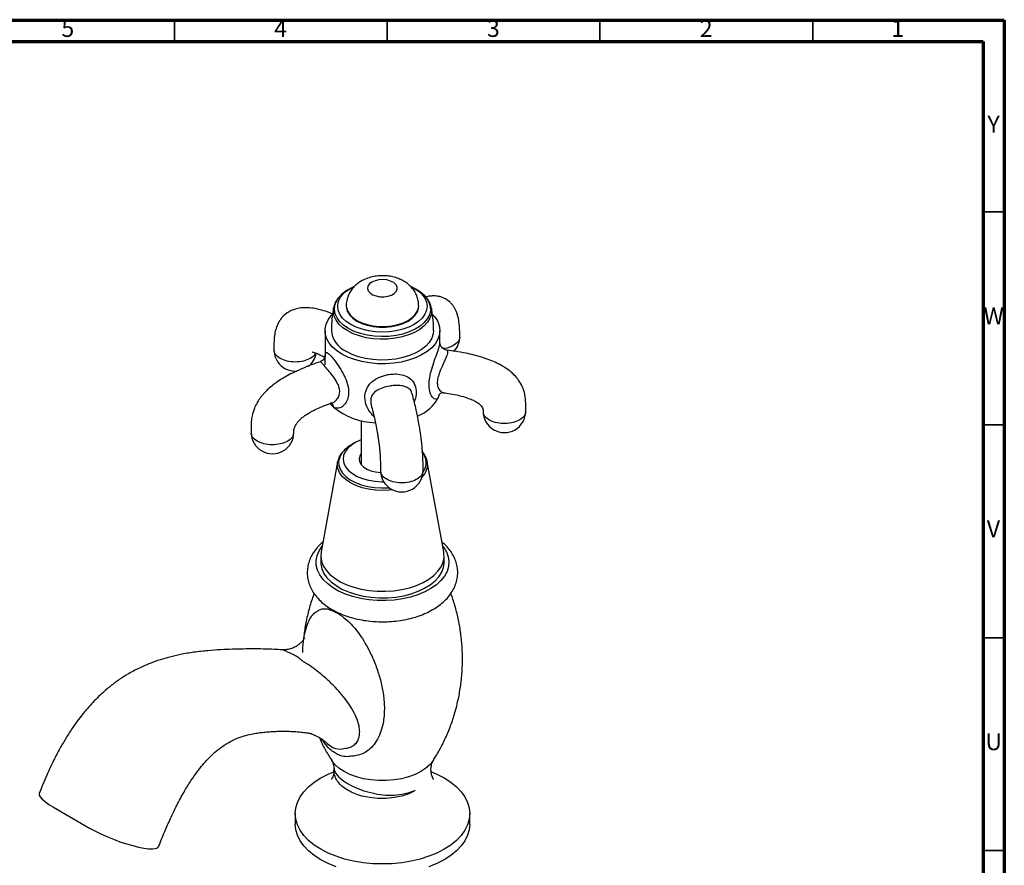
# Model space of a CAD drawing. Units: millimetres. Extents: x 5 to 995, y 5 to 995.
# Drawn here: x 764 to 995, y 797 to 995 of the extents above; entities that cross this region are included whole.
import ezdxf

# ---------------------------------------------------------------- set-up
doc = ezdxf.new("R2010")
doc.units = ezdxf.units.MM
doc.styles.add('SLDTEXTSTYLE0', font='TXT', dxfattribs={"width": 0.75})

msp = doc.modelspace()

# ---------------------------------------------------------------- linework, layer by layer
at = {"color": 5, "linetype": 'Continuous', "lineweight": 70}
for p, q in [((5, 995), (995, 995)), ((995, 995), (995, 5)), ((10, 990), (990, 990)), ((990, 990), (990, 10))]:
    msp.add_line(p, q, dxfattribs=at)
at = {"color": 5, "linetype": 'Continuous', "lineweight": 35}
for p, q in [((800, 990), (800, 995)), ((850, 990), (850, 995)), ((900, 990), (900, 995)), ((950, 990), (950, 995)), ((990, 950), (995, 950)), ((990, 900), (995, 900)), ((990, 850), (995, 850)), ((990, 800), (995, 800))]:
    msp.add_line(p, q, dxfattribs=at)
at = {"color": 7, "linetype": 'Continuous', "lineweight": 25}
for p, q in [((841.47, 932.12), (840.92, 931.8)), ((856.87, 931.8), (856.32, 932.12)), ((840.4, 928), (840.4, 927.83)), ((857.4, 927.83), (857.4, 928)), ((860.37, 927.5), (860.4, 927.38)), ((835.4, 922.12), (835.4, 916.01)), ((862.4, 919.18), (862.4, 922.12)), ((843.9, 901), (843.9, 890.66)), ((842.35, 895.76), (841.6, 895.33)), ((838.36, 891.31), (834.48, 870.15)), ((838.36, 891.31), (838.38, 891.41)), ((859.39, 891.47), (859.43, 891.31)), ((863.31, 870.15), (859.43, 891.31)), ((834.4, 869.27), (834.4, 867.74)), ((863.4, 867.74), (863.4, 869.27)), ((837.47, 819.49), (837.49, 818.76)), ((771.59, 810.21), (780.08, 805.31)), ((828.4, 808.7), (828.4, 806.25)), ((869.4, 806.25), (869.4, 808.7))]:
    msp.add_line(p, q, dxfattribs=at)
at = {"color": 7, "linetype": 'Continuous', "lineweight": 25, "flags": 128}
for points in [[(841.47, 923.55), (840.4, 924.27), (839.54, 925.08), (838.91, 925.96), (838.52, 926.89), (838.4, 927.83), (838.52, 928.78), (838.91, 929.71), (839.54, 930.59), (840.4, 931.4), (841.47, 932.12), (842.16, 932.48)], [(855.6, 932.5), (856.32, 932.12), (857.39, 931.4), (858.25, 930.59), (858.88, 929.71), (859.27, 928.78), (859.4, 927.83), (859.27, 926.89), (858.88, 925.96), (858.25, 925.08), (857.39, 924.27), (856.32, 923.55), (855.07, 922.93), (853.66, 922.43), (852.14, 922.07), (850.54, 921.85), (848.9, 921.77), (847.25, 921.85), (845.65, 922.07), (844.13, 922.43), (842.72, 922.93), (841.47, 923.55), (841.47, 923.55)], [(846.42, 933.51), (845.84, 933.07), (845.49, 932.56), (845.4, 932.01), (845.56, 931.47), (845.97, 930.97), (846.59, 930.56), (847.39, 930.26), (848.3, 930.09), (849.25, 930.07), (850.18, 930.2), (851.01, 930.47), (851.68, 930.86), (852.15, 931.34), (852.38, 931.87), (852.34, 932.42), (852.06, 932.95), (851.53, 933.41), (850.81, 933.77), (849.95, 934.01), (849.01, 934.1), (848.07, 934.04), (847.18, 933.84), (846.42, 933.51)], [(840.4, 927.83), (840.43, 927.41), (840.68, 926.56), (841.19, 925.76), (841.93, 925.02), (842.88, 924.36), (844.02, 923.81), (845.3, 923.39), (846.7, 923.09), (848.15, 922.94), (849.64, 922.94), (851.1, 923.09), (852.49, 923.39), (853.77, 923.81), (854.91, 924.36), (855.86, 925.02), (856.6, 925.76), (857.11, 926.56), (857.36, 927.41), (857.4, 927.83)], [(839.35, 916.61), (838.11, 917.43), (837.09, 918.34), (836.29, 919.32), (835.74, 920.36), (835.45, 921.44), (835.41, 922.53), (835.64, 923.6), (836.13, 924.65), (836.87, 925.66), (837.07, 925.88)], [(860.74, 925.86), (861.13, 925.41), (861.81, 924.4), (862.23, 923.34), (862.39, 922.25), (862.29, 921.17), (861.94, 920.1), (861.32, 919.07), (860.47, 918.1), (859.39, 917.21), (858.1, 916.42), (856.64, 915.73), (855.02, 915.17), (853.29, 914.75), (851.47, 914.47), (849.6, 914.33), (847.72, 914.35), (845.86, 914.52), (844.06, 914.84), (842.35, 915.3), (840.77, 915.89), (839.35, 916.61)], [(860.9, 922.12), (860.82, 921.34), (860.49, 920.32), (859.89, 919.35), (859.06, 918.43), (857.99, 917.6), (856.72, 916.87), (855.28, 916.25), (853.69, 915.77), (852, 915.43), (850.24, 915.23), (848.45, 915.19), (846.66, 915.31), (844.93, 915.58), (843.29, 915.99), (841.77, 916.54), (840.41, 917.22)], [(843.9, 896.48), (843.88, 896.47), (842.64, 895.92), (841.58, 895.25), (840.73, 894.49), (840.11, 893.66), (839.75, 892.78), (839.65, 891.87), (839.81, 890.97), (840.24, 890.1), (840.92, 889.28), (841.82, 888.55), (842.93, 887.9), (844.21, 887.38), (845.63, 886.99), (847.14, 886.74), (848.7, 886.65), (849.16, 886.65)], [(843.9, 893.31), (843.56, 892.75), (843.4, 892.07), (843.49, 891.39), (843.84, 890.73), (844.43, 890.13), (845.22, 889.62), (846.19, 889.22), (847.28, 888.95), (848.45, 888.82), (848.45, 888.82)], [(863.06, 871.53), (863.28, 871.25), (863.94, 870.16), (864.35, 869.03), (864.51, 867.88), (864.42, 866.73), (864.06, 865.59), (863.46, 864.49), (862.62, 863.44), (861.56, 862.46), (860.29, 861.57), (858.83, 860.78), (857.2, 860.1), (855.45, 859.55), (853.58, 859.13), (851.63, 858.86), (849.65, 858.73), (847.64, 858.75), (845.66, 858.91), (843.74, 859.23), (841.89, 859.68), (840.17, 860.26), (838.58, 860.97), (837.17, 861.78), (835.94, 862.7), (834.93, 863.69), (834.15, 864.76), (833.61, 865.87), (833.33, 867.01), (833.29, 868.17), (833.52, 869.32), (834, 870.44), (834.72, 871.52), (834.73, 871.53)], [(834.48, 870.15), (834.4, 869.13), (834.56, 868.01), (834.98, 866.92), (835.64, 865.87), (836.54, 864.88), (837.67, 863.97), (838.99, 863.15), (840.49, 862.45), (842.14, 861.86), (843.91, 861.41), (845.77, 861.09), (847.68, 860.93), (849.62, 860.91), (851.55, 861.04), (853.42, 861.32), (855.22, 861.73), (856.9, 862.29), (858.44, 862.97), (859.81, 863.76), (860.98, 864.65), (861.94, 865.62), (862.67, 866.65), (863.15, 867.74), (863.38, 868.85), (863.34, 869.97), (863.31, 870.15)], [(834.4, 867.74), (834.41, 867.32), (834.64, 866.21), (835.12, 865.12), (835.85, 864.09), (836.81, 863.11), (837.98, 862.23), (839.35, 861.43), (840.89, 860.76), (842.57, 860.2), (844.37, 859.78), (846.24, 859.51), (848.17, 859.38), (850.11, 859.39), (852.02, 859.56), (853.88, 859.88), (855.65, 860.33), (857.3, 860.91), (858.8, 861.62), (860.12, 862.44), (861.25, 863.35), (862.15, 864.34), (862.81, 865.39), (863.23, 866.48), (863.39, 867.6), (863.4, 867.74)], [(837.52, 819.41), (837.57, 818.89), (837.98, 818.01), (838.68, 817.24), (839.74, 816.41), (840.71, 815.81), (841.87, 815.18), (843.11, 814.6), (844.48, 814.05), (847.7, 813.26), (849.64, 813.03), (851.63, 813.07), (853.45, 813.29), (855.19, 813.69), (856.24, 814.04), (856.48, 814.11), (856.49, 814.11), (856.5, 814.11), (856.5, 814.11), (856.5, 814.11), (856.51, 814.11), (856.5, 814.1), (856.5, 814.1), (856.5, 814.1), (856.49, 814.08), (856.43, 814.04), (856.17, 813.88), (855.09, 813.38), (853.44, 812.82), (851.61, 812.45), (849.74, 812.28), (847.8, 812.23), (846.44, 812.38), (846.44, 812.38)], [(863.39, 817.07), (864.92, 816.08), (866.25, 815), (867.36, 813.83), (868.24, 812.61), (868.88, 811.33), (869.27, 810.02), (869.4, 808.7), (869.27, 807.37), (868.88, 806.07), (868.24, 804.79), (867.36, 803.57), (866.25, 802.4), (864.92, 801.32), (863.39, 800.33), (861.68, 799.45), (859.8, 798.68), (857.79, 798.04), (855.67, 797.53), (853.46, 797.16), (851.19, 796.94), (848.9, 796.87), (846.6, 796.94), (844.33, 797.16), (842.12, 797.53), (840, 798.04), (837.99, 798.68), (836.11, 799.45), (834.4, 800.33), (832.87, 801.32), (831.54, 802.4), (830.43, 803.57), (829.55, 804.79), (828.91, 806.07), (828.52, 807.37), (828.4, 808.7), (828.52, 810.02), (828.91, 811.33), (829.55, 812.61), (830.43, 813.83), (831.54, 815), (832.87, 816.08), (834.4, 817.07), (836.11, 817.95), (837.44, 818.52)], [(860.4, 818.5), (861.68, 817.95), (863.39, 817.07)], [(768.23, 813.43), (768.23, 813.07), (768.46, 812.62), (768.92, 812.09), (769.61, 811.51), (770.51, 810.87), (771.59, 810.21)], [(780.08, 805.31), (781.32, 804.63), (782.69, 803.96), (784.15, 803.3), (785.67, 802.68), (787.21, 802.11), (788.74, 801.61), (790.21, 801.18), (791.58, 800.84), (792.84, 800.59), (793.93, 800.45), (794.85, 800.41), (795.56, 800.48), (796.04, 800.66), (796.3, 800.93), (796.3, 800.94)], [(837.99, 796.23), (836.11, 797), (834.4, 797.88), (832.87, 798.87), (831.54, 799.95), (830.43, 801.12), (829.55, 802.34), (828.91, 803.62), (828.52, 804.93), (828.4, 806.25)], [(869.4, 806.25), (869.27, 804.93), (868.88, 803.62), (868.24, 802.34), (867.36, 801.12), (866.25, 799.95), (864.92, 798.87), (863.39, 797.88), (861.68, 797), (859.8, 796.23)]]:
    msp.add_lwpolyline(points, dxfattribs=at)
at = {"color": 8, "linetype": 'Continuous', "lineweight": 25, "flags": 128}
for points in [[(858.77, 930.34), (859.27, 929.75), (859.82, 928.81), (860.12, 927.83), (860.15, 926.83), (859.92, 925.84), (859.43, 924.89), (858.69, 923.99), (857.73, 923.16), (856.55, 922.43), (855.2, 921.81), (853.7, 921.32), (852.09, 920.96), (850.4, 920.75), (848.68, 920.7), (846.96, 920.79), (845.29, 921.04), (843.7, 921.43), (842.23, 921.95), (840.92, 922.6)], [(840.92, 922.6), (839.8, 923.36), (838.89, 924.2), (838.22, 925.12), (837.79, 926.09), (837.63, 927.08), (837.72, 928.07), (838.09, 929.05), (838.6, 929.85)], [(840.4, 928), (840.43, 927.57), (840.68, 926.73), (841.19, 925.92), (841.93, 925.18), (842.88, 924.53), (844.02, 923.98), (845.3, 923.55), (846.7, 923.26), (848.15, 923.11), (849.64, 923.11), (851.1, 923.26), (852.49, 923.55), (853.77, 923.98), (854.91, 924.53), (855.86, 925.18), (856.6, 925.92), (857.11, 926.73), (857.36, 927.57), (857.4, 927.99)], [(840.73, 922.04), (839.6, 922.79), (838.68, 923.64), (837.99, 924.55), (837.54, 925.51), (837.35, 926.5), (837.42, 927.5), (837.42, 927.5)], [(860.4, 927.38), (860.44, 927), (860.38, 926.01), (860.05, 925.03), (859.48, 924.09), (858.68, 923.21), (857.65, 922.4), (856.43, 921.7), (855.04, 921.11), (853.51, 920.64), (851.89, 920.31), (850.19, 920.13), (848.46, 920.09), (846.75, 920.2), (845.08, 920.46), (843.5, 920.86), (842.03, 921.39), (840.73, 922.04)], [(839.56, 893.65), (839.33, 893.34), (838.84, 892.43), (838.6, 891.48), (838.64, 890.52), (838.94, 889.58), (839.49, 888.68), (840.29, 887.84), (841.32, 887.09), (842.54, 886.44), (843.92, 885.91), (845.43, 885.52), (847.04, 885.27), (848.69, 885.17), (850.34, 885.23), (850.45, 885.24)], [(851.33, 884.71), (850.55, 884.63), (848.9, 884.55), (847.24, 884.63), (845.62, 884.85), (844.09, 885.22), (842.67, 885.72), (841.41, 886.34), (840.33, 887.07), (839.46, 887.89), (838.82, 888.78), (838.43, 889.71), (838.3, 890.67), (838.36, 891.31)], [(835.51, 825.53), (835.88, 825.18), (837.27, 824.23), (837.87, 823.99), (839.03, 823.87), (840.19, 824.05), (840.19, 824.05), (840.19, 824.05)], [(860.87, 821.25), (860.86, 821.23), (860.1, 820.27), (859.12, 819.39), (857.92, 818.59), (856.55, 817.91), (855.01, 817.34), (853.36, 816.9), (851.61, 816.6), (849.81, 816.45), (847.98, 816.45), (846.18, 816.6), (844.43, 816.9), (842.78, 817.34), (841.24, 817.91), (839.87, 818.59), (838.67, 819.39), (837.69, 820.27), (836.93, 821.23), (836.93, 821.24)]]:
    msp.add_lwpolyline(points, dxfattribs=at)
at = {"color": 7, "linetype": 'Continuous', "lineweight": 25}
for centre, radius, start, end in [((844.73, 924.92), 7.87, 118.9021, 141.1431), ((852.74, 924.47), 8.42, 44.2278, 60.6496), ((842.81, 922.65), 5.93, 185.1249, 246.1858), ((862.06, 920.7), 5, 316.4237, 0), ((828.39, 917.62), 5, 179.9639, 274.7394), ((828.39, 917.62), 5, 308.1077, 350.6259), ((857.41, 908.34), 5, 337.0082, 345.974), ((842.65, 909.79), 7.71, 218.1512, 227.1638), ((853.89, 910.64), 9.17, 291.0481, 332.3727), ((847.61, 916.59), 16.1, 230.7044, 268.5713), ((877.54, 903.17), 5, 179.8403, 0), ((823.06, 898.19), 5, 179.9341, 0), ((845.2, 888.88), 7.39, 119.1337, 139.7923), ((853.43, 889.25), 5, 179.8682, 0)]:
    msp.add_arc(centre, radius, start, end, dxfattribs=at)
at = {"color": 8, "linetype": 'Continuous', "lineweight": 25}
for centre, radius, start, end in [((863.61, 906.32), 1.6, 149.1883, 177.4569), ((835.99, 904.03), 1.43, 4.2033, 56.7164), ((855.34, 891.13), 3.83, 323.2597, 42.461), ((855.25, 890.75), 4.22, 314.4205, 7.5635)]:
    msp.add_arc(centre, radius, start, end, dxfattribs=at)
at = {"color": 7, "linetype": 'Continuous', "lineweight": 25}
for points, knots in [([(857.37, 927.98), (857.38, 928.07), (857.42, 928.56), (857.25, 929.44), (856.89, 930.54), (856.34, 931.53), (855.63, 932.42), (854.77, 933.19), (853.76, 933.85), (852.62, 934.38), (851.35, 934.77), (849.98, 934.99), (848.57, 935.04), (847.14, 934.91), (845.72, 934.58), (844.65, 934.16), (844.07, 933.84), (843.92, 933.76)], [0, 0, 0, 0, 0.016768, 0.085286, 0.15175, 0.217177, 0.282673, 0.349435, 0.418679, 0.491293, 0.567195, 0.645025, 0.723642, 0.803422, 0.885205, 0.970074, 1, 1, 1, 1]), ([(843.92, 933.76), (843.64, 933.58), (843.02, 933.19), (842.18, 932.44), (841.44, 931.52), (840.88, 930.5), (840.53, 929.38), (840.37, 928.53), (840.4, 928.05), (840.41, 928)], [0, 0, 0, 0, 0.140462, 0.311915, 0.477543, 0.639618, 0.799736, 0.976001, 1, 1, 1, 1]), ([(860.37, 927.36), (860.35, 927.55), (860.27, 928.07), (859.89, 928.9), (859.42, 929.68), (859, 930.1), (858.86, 930.24)], [0, 0, 0, 0, 0.179397, 0.502628, 0.83121, 1, 1, 1, 1]), ([(867.06, 920.7), (867.06, 921.27), (867.05, 922.46), (866.91, 924.18), (866.53, 925.95), (865.98, 927.26), (865.29, 928.23), (864.65, 928.93), (863.8, 929.56), (862.65, 930.05), (861.56, 930.27), (860.54, 930.28), (859.7, 930.17), (859.26, 930.04), (859.1, 929.99)], [0, 0, 0, 0, 0.105243, 0.223064, 0.334877, 0.472189, 0.525194, 0.574781, 0.665452, 0.744389, 0.818126, 0.888898, 0.960401, 1, 1, 1, 1]), ([(838.38, 929.59), (838.33, 929.54), (838.03, 929.19), (837.68, 928.49), (837.51, 927.82), (837.43, 927.51)], [0, 0, 0, 0, 0.079879, 0.571542, 1, 1, 1, 1]), ([(837.28, 925.98), (837.14, 926.04), (836.39, 926.37), (835.12, 926.79), (833.43, 927.24), (831.89, 927.48), (830.39, 927.52), (828.78, 927.34), (826.9, 926.67), (825.49, 925.52), (824.66, 924.38), (824.18, 923.48), (823.76, 922.31), (823.48, 920.86), (823.38, 919.26), (823.39, 918.15), (823.39, 917.62)], [0, 0, 0, 0, 0.023899, 0.12288, 0.20512, 0.293487, 0.363754, 0.43135, 0.533138, 0.639298, 0.676656, 0.722813, 0.783074, 0.854317, 0.930573, 1, 1, 1, 1]), ([(837.44, 927.5), (837.38, 927.25), (837.14, 926.17), (836.94, 924.36), (836.92, 922.81), (836.91, 922.12)], [0, 0, 0, 0, 0.139227, 0.619394, 1, 1, 1, 1]), ([(860.88, 922.12), (860.88, 922.29), (860.92, 923.3), (860.77, 925.12), (860.5, 926.73), (860.37, 927.51)], [0, 0, 0, 0, 0.094115, 0.562398, 1, 1, 1, 1]), ([(864.03, 917.56), (863.98, 917.56), (863.7, 917.57), (863.25, 917.79), (862.81, 918.17), (862.55, 918.58), (862.43, 918.92), (862.4, 919.14), (862.4, 919.19), (862.4, 919.2)], [0, 0, 0, 0, 0.054096, 0.280056, 0.467742, 0.63227, 0.782393, 0.927513, 1, 1, 1, 1]), ([(832.35, 917.16), (832.35, 917.15), (832.33, 917.13), (832.51, 917.08), (832.82, 916.98), (833.37, 916.79), (834.09, 916.49), (834.8, 916.17), (835.23, 915.96), (835.4, 915.87)], [0, 0, 0, 0, 0.070067, 0.17443, 0.305751, 0.475215, 0.698291, 0.886954, 1, 1, 1, 1]), ([(882.54, 903.17), (882.56, 903.8), (882.59, 905.13), (882.42, 907.06), (881.85, 908.91), (880.98, 910.42), (880.05, 911.54), (878.99, 912.52), (878.02, 913.24), (877, 913.86), (875.95, 914.43), (874.53, 915.07), (872.63, 915.76), (870.59, 916.34), (868.31, 916.86), (866.16, 917.25), (864.69, 917.44), (864.04, 917.52)], [0, 0, 0, 0, 0.075768, 0.159409, 0.237822, 0.306146, 0.361534, 0.403394, 0.467568, 0.49547, 0.535873, 0.600007, 0.668141, 0.75875, 0.834927, 0.926652, 1, 1, 1, 1]), ([(834.3, 914.81), (833.58, 914.57), (832.05, 914.05), (829.86, 913.16), (827.84, 912.23), (826.2, 911.36), (824.67, 910.43), (823.29, 909.46), (822.12, 908.48), (821.34, 907.71), (820.78, 907.1), (820.34, 906.55), (819.88, 905.92), (819.33, 905.04), (818.7, 903.75), (818.26, 902.26), (818.05, 900.76), (818.02, 899.47), (818.05, 898.6), (818.06, 898.18)], [0, 0, 0, 0, 0.090984, 0.195239, 0.281216, 0.352248, 0.41106, 0.487638, 0.543656, 0.584561, 0.612128, 0.638985, 0.66524, 0.700853, 0.758069, 0.83266, 0.8893, 0.947439, 1, 1, 1, 1]), ([(835.43, 916), (835.43, 916.01), (835.43, 916.03), (835.42, 915.94), (835.32, 915.66), (835.04, 915.27), (834.67, 914.95), (834.38, 914.88), (834.29, 914.85)], [0, 0, 0, 0, 0.011927, 0.213199, 0.410764, 0.630938, 0.880169, 1, 1, 1, 1]), ([(858.43, 889.24), (858.43, 889.6), (858.44, 890.33), (858.42, 891.51), (858.37, 892.75), (858.29, 894.03), (858.18, 895.17), (858.07, 896.22), (857.95, 897.19), (857.79, 898.31), (857.58, 899.65), (857.32, 901.05), (857.03, 902.51), (856.7, 904.03), (856.32, 905.67), (856.05, 906.73), (855.9, 907.27)], [0, 0, 0, 0, 0.059079, 0.123547, 0.18534, 0.240834, 0.30112, 0.342543, 0.385621, 0.439106, 0.506085, 0.590819, 0.6694, 0.764149, 0.878677, 1, 1, 1, 1]), ([(862.23, 907.14), (862.23, 907.14), (862.23, 907.12), (862.36, 907.3), (862.71, 907.51), (863.12, 907.59), (863.26, 907.54), (863.28, 907.54)], [0, 0, 0, 0, 0.046636, 0.319067, 0.619522, 0.944235, 1, 1, 1, 1]), ([(863.29, 907.54), (863.5, 907.51), (864.38, 907.4), (865.78, 907.14), (867.53, 906.74), (868.98, 906.29), (870.14, 905.82), (870.85, 905.44), (871.33, 905.12), (871.75, 904.81), (872.15, 904.4), (872.55, 903.75), (872.54, 903.4), (872.54, 903.16)], [0, 0, 0, 0, 0.0488987, 0.2080945, 0.3323232, 0.4690259, 0.5627892, 0.6268328, 0.660903, 0.7108437, 0.7721939, 0.8420592, 1, 1, 1, 1]), ([(828.06, 898.19), (828.06, 898.45), (828.06, 898.83), (828.25, 899.44), (828.46, 899.89), (828.8, 900.43), (829.41, 901.15), (830.19, 901.82), (831.08, 902.45), (832.01, 903.02), (833.2, 903.64), (834.69, 904.31), (835.99, 904.83), (836.81, 905.1), (837.01, 905.17)], [0, 0, 0, 0, 0.114736, 0.162798, 0.200902, 0.252296, 0.318637, 0.416515, 0.482879, 0.564928, 0.666608, 0.792625, 0.948497, 1, 1, 1, 1]), ([(846.25, 904.67), (846.39, 904.11), (846.67, 903.02), (847.06, 901.33), (847.38, 899.76), (847.63, 898.41), (847.82, 897.25), (847.98, 896.16), (848.11, 895.21), (848.21, 894.28), (848.33, 892.99), (848.41, 891.55), (848.43, 890.21), (848.43, 889.57), (848.43, 889.26)], [0, 0, 0, 0, 0.148126, 0.288808, 0.39967, 0.48719, 0.55658, 0.611914, 0.675363, 0.711861, 0.759091, 0.875647, 0.940104, 1, 1, 1, 1]), ([(839.41, 893.49), (839.37, 893.45), (839.06, 893.12), (838.68, 892.43), (838.49, 891.76), (838.39, 891.43)], [0, 0, 0, 0, 0.0720938, 0.5491354, 1, 1, 1, 1]), ([(859.37, 891.49), (859.36, 891.58), (859.3, 891.98), (858.95, 892.68), (858.6, 893.3), (858.32, 893.58), (858.3, 893.59)], [0, 0, 0, 0, 0.108133, 0.537959, 0.975378, 1, 1, 1, 1]), ([(834.9, 872.47), (834.89, 872.46), (834.41, 872.1), (833.64, 871.28), (832.64, 870.03), (831.91, 868.68), (831.43, 867.29), (831.2, 865.89), (831.22, 864.5), (831.47, 863.16), (831.94, 861.86), (832.62, 860.62), (833.5, 859.45), (834.59, 858.35), (835.87, 857.34), (837.34, 856.43), (838.96, 855.63), (840.72, 854.97), (842.58, 854.45), (844.52, 854.06), (846.51, 853.82), (848.53, 853.72), (850.55, 853.77), (852.55, 853.96), (854.51, 854.29), (856.41, 854.77), (858.22, 855.38), (859.91, 856.14), (861.48, 857.04), (862.88, 858.07), (864.1, 859.22), (865.09, 860.49), (865.84, 861.83), (866.34, 863.22), (866.58, 864.62), (866.58, 866), (866.34, 867.35), (865.89, 868.65), (865.22, 869.89), (864.35, 871.06), (863.56, 871.92), (863.02, 872.34), (862.89, 872.44)], [0, 0, 0, 0, 0.00095, 0.02867, 0.05593, 0.082402, 0.10793, 0.132602, 0.156683, 0.180517, 0.204368, 0.228587, 0.253447, 0.279091, 0.305481, 0.332421, 0.359654, 0.386941, 0.414161, 0.441288, 0.468335, 0.495333, 0.522321, 0.54934, 0.576423, 0.603618, 0.630966, 0.658501, 0.686226, 0.714077, 0.741815, 0.769115, 0.795645, 0.821233, 0.845952, 0.870061, 0.893906, 0.917745, 0.941931, 0.966745, 0.992339, 1, 1, 1, 1]), ([(832.84, 860.39), (832.67, 859.95), (832.11, 858.5), (831.41, 855.93), (830.71, 852.75), (830.45, 850.6), (830.33, 849.53)], [0, 0, 0, 0, 0.127116, 0.421284, 0.71484, 1, 1, 1, 1]), ([(860.85, 821.26), (861.05, 821.57), (861.82, 822.73), (863, 824.92), (864.35, 827.83), (865.48, 830.88), (866.39, 834.03), (867.07, 837.25), (867.51, 840.5), (867.72, 843.77), (867.69, 847.02), (867.43, 850.23), (866.95, 853.38), (866.25, 856.44), (865.58, 858.78), (865.09, 860.06), (864.96, 860.39)], [0, 0, 0, 0, 0.028379, 0.107271, 0.18717, 0.267436, 0.347754, 0.427905, 0.507731, 0.587113, 0.665956, 0.744169, 0.821644, 0.89829, 0.974004, 1, 1, 1, 1]), ([(830.56, 849.94), (830.56, 849.93), (830.55, 849.9), (830.37, 849.58), (830.02, 849.11), (829.43, 848.53), (828.6, 847.93), (827.56, 847.45), (826.48, 847.18), (825.7, 847.13), (825.4, 847.16), (825.34, 847.16)], [0, 0, 0, 0, 0.098328, 0.207755, 0.318753, 0.435065, 0.563386, 0.700736, 0.839137, 0.964995, 1, 1, 1, 1]), ([(825.35, 847.14), (824.71, 847.19), (823.22, 847.29), (820.94, 847.36), (818.53, 847.39), (816.14, 847.36), (813.6, 847.3), (810.87, 847.19), (807.83, 846.98), (804.67, 846.63), (801.66, 846.12), (799.02, 845.52), (796.62, 844.83), (794.25, 843.99), (791.68, 842.88), (789.27, 841.59), (787, 840.15), (784.94, 838.63), (782.62, 836.64), (780.28, 834.27), (778.35, 831.96), (776.94, 830.07), (775.71, 828.31), (774.41, 826.27), (773, 823.83), (771.51, 820.98), (769.85, 817.46), (768.81, 814.86), (768.24, 813.43)], [0, 0, 0, 0, 0.0336842, 0.0787004, 0.1180612, 0.1584581, 0.2003566, 0.2452428, 0.2929012, 0.3446123, 0.3906373, 0.4278611, 0.4600427, 0.4939412, 0.5300086, 0.5701542, 0.5995918, 0.6314455, 0.6652888, 0.7116493, 0.7511765, 0.7732877, 0.796206, 0.8283439, 0.8594728, 0.897606, 0.9439371, 1, 1, 1, 1]), ([(830.33, 844.37), (830.33, 844.37), (830.16, 844.5), (829.86, 844.75), (829.22, 845.29), (828.33, 845.83), (827.54, 846.25), (826.86, 846.51), (826.56, 846.65), (826.56, 846.65)], [0, 0, 0, 0, 0.0000111, 0.1437444, 0.2878222, 0.524296, 0.7712373, 0.9999892, 1, 1, 1, 1]), ([(840.19, 824.05), (840.19, 824.05), (840.2, 824.05), (840.25, 824.05), (840.65, 824.09), (841.37, 824.26), (842.27, 824.77), (842.99, 825.55), (843.29, 826.26), (843.5, 827.06), (843.59, 827.96), (843.39, 829.51), (842.79, 831.35), (841.76, 833.32), (840.49, 835.23), (839.07, 836.97), (837.47, 838.72), (835.87, 840.23), (834.29, 841.59), (832.74, 842.8), (831.36, 843.75), (830.55, 844.25), (830.33, 844.37), (830.33, 844.37)], [0, 0, 0, 0, 0.000002, 0.001903, 0.006213, 0.048443, 0.091996, 0.143165, 0.196206, 0.202526, 0.262502, 0.323597, 0.415586, 0.509124, 0.589142, 0.669916, 0.743803, 0.818748, 0.869628, 0.921704, 0.978695, 0.999998, 1, 1, 1, 1]), ([(796.3, 800.94), (796.77, 802.12), (797.65, 804.34), (799.01, 807.43), (800.44, 810.43), (801.95, 813.27), (803.53, 815.9), (804.96, 818), (806.27, 819.72), (807.5, 821.14), (808.81, 822.48), (810.28, 823.77), (811.95, 824.97), (813.71, 825.96), (815.47, 826.69), (817.18, 827.2), (818.7, 827.52), (820.07, 827.72), (821.37, 827.86), (822.74, 827.96), (824.12, 828.03), (825.44, 828.06), (826.79, 828.05), (828.19, 827.99), (829.67, 827.87), (830.8, 827.73), (831.6, 827.59), (831.97, 827.52), (832.07, 827.52), (832.01, 827.57), (832.11, 827.5), (832.41, 827.36), (832.99, 827.11), (833.63, 826.8), (834.31, 826.43), (834.95, 826.02), (835.32, 825.67), (835.49, 825.51)], [0, 0, 0, 0, 0.043657, 0.081284, 0.113852, 0.154966, 0.188736, 0.217537, 0.243602, 0.267544, 0.290005, 0.321609, 0.356374, 0.395097, 0.438223, 0.480288, 0.517226, 0.545684, 0.574912, 0.605134, 0.635125, 0.66305, 0.689641, 0.722, 0.755494, 0.787063, 0.801363, 0.814356, 0.826354, 0.837145, 0.848618, 0.860982, 0.882884, 0.906053, 0.935195, 0.970428, 1, 1, 1, 1]), ([(834.07, 826.55), (834.29, 826.05), (834.91, 824.66), (835.89, 822.88), (836.68, 821.66), (836.97, 821.22)], [0, 0, 0, 0, 0.268724, 0.739693, 1, 1, 1, 1]), ([(836.94, 821.22), (836.94, 821.21), (836.98, 821.16), (837.15, 820.85), (837.34, 820.26), (837.48, 819.72), (837.48, 819.42), (837.48, 819.41)], [0, 0, 0, 0, 0.045525, 0.328756, 0.639844, 0.989172, 1, 1, 1, 1]), ([(860.93, 816.68), (860.92, 816.69), (860.9, 816.71), (860.73, 816.99), (860.52, 817.49), (860.33, 818.24), (860.26, 819.2), (860.4, 820.13), (860.62, 820.79), (860.8, 821.14), (860.84, 821.2), (860.85, 821.22)], [0, 0, 0, 0, 0.084788, 0.189792, 0.303973, 0.431143, 0.575064, 0.734233, 0.856404, 0.964384, 1, 1, 1, 1]), ([(837.47, 818.89), (837.47, 818.74), (837.48, 818.29), (837.32, 817.64), (837.1, 817.07), (836.93, 816.76), (836.83, 816.65), (836.85, 816.68), (836.86, 816.68)], [0, 0, 0, 0, 0.127232, 0.381123, 0.600487, 0.796179, 0.993417, 1, 1, 1, 1]), ([(846.44, 812.38), (845.79, 812.48), (844.48, 812.69), (842.72, 813.18), (841.15, 813.94), (839.86, 814.73), (838.82, 815.62), (838.06, 816.68), (837.62, 817.72), (837.44, 818.45), (837.5, 818.86), (837.5, 818.89)], [0, 0, 0, 0, 0.128468, 0.261114, 0.38288, 0.508107, 0.627078, 0.749153, 0.868903, 0.992015, 1, 1, 1, 1])]:
    msp.add_open_spline(points, degree=3, knots=knots, dxfattribs=at)
at = {"color": 8, "linetype": 'Continuous', "lineweight": 25}
for points, knots in [([(862.01, 906.39), (861.9, 906.26), (861.63, 905.93), (861.03, 906.02), (860.33, 906.75), (859.84, 908.19), (859.8, 910.08), (860.16, 912.09), (860.77, 914.15), (861.5, 916.17), (861.98, 917.52), (862.24, 918.4), (862.39, 918.97), (862.37, 919.12), (862.37, 919.18)], [0, 0, 0, 0, 0.057575, 0.1467441, 0.2499912, 0.364242, 0.4706307, 0.5666764, 0.6622263, 0.7629768, 0.8610444, 0.8873958, 0.9513102, 1, 1, 1, 1]), ([(867, 920.72), (867.02, 920.64), (867.13, 920.19), (866.59, 919.35), (865.4, 918.47), (864.1, 917.97), (863.29, 917.93), (863.13, 917.93)], [0, 0, 0, 0, 0.0634214, 0.3521242, 0.6408269, 0.9295296, 1, 1, 1, 1]), ([(824.85, 915.58), (824.43, 915.88), (823.59, 916.48), (823.46, 917.24), (823.39, 917.62)], [0, 0, 0, 0, 0.500067, 1, 1, 1, 1]), ([(833.13, 916.87), (833.1, 916.75), (832.96, 916.26), (831.98, 915.54), (830.36, 914.89), (828.39, 914.67), (826.4, 914.87), (825.37, 915.35), (824.85, 915.58)], [0, 0, 0, 0, 0.059552, 0.247641, 0.435731, 0.623821, 0.81191, 1, 1, 1, 1]), ([(835.4, 914.11), (835.4, 914.15), (835.39, 914.83), (835.39, 915.38), (835.42, 916.26), (835.48, 916.89), (835.8, 917.07), (836.47, 916.53), (837.44, 915.4), (838.56, 913.88), (839.69, 912.04), (840.61, 909.99), (841.02, 907.96), (840.84, 906.28), (840.43, 905.37), (839.89, 904.61), (839.16, 903.98), (838.14, 903.79), (837.57, 904.06), (837.41, 904.14)], [0, 0, 0, 0, 0.005276, 0.07716, 0.089841, 0.167768, 0.242275, 0.314103, 0.38002, 0.445412, 0.515687, 0.594282, 0.673969, 0.746588, 0.809534, 0.816838, 0.891248, 0.968681, 1, 1, 1, 1]), ([(864.03, 917.48), (864.07, 917.49), (864.2, 917.53), (864.24, 917.14), (864.12, 916.6), (863.88, 915.89), (863.44, 914.85), (862.72, 913.34), (862.1, 911.82), (861.75, 910.43), (861.76, 909.54), (861.94, 908.7), (862.36, 908), (862.96, 907.54), (863.25, 907.58), (863.3, 907.58)], [0, 0, 0, 0, 0.040324, 0.138224, 0.209528, 0.238975, 0.347274, 0.457867, 0.554559, 0.649352, 0.737064, 0.753294, 0.868487, 0.978814, 1, 1, 1, 1]), ([(837, 905.19), (837.01, 905.19), (837.42, 905.21), (838.08, 905.78), (838.72, 906.7), (838.86, 907.48), (838.82, 908.39), (838.53, 909.46), (837.66, 910.92), (836.63, 912.26), (835.64, 913.4), (834.85, 914.29), (834.41, 914.81), (834.34, 914.77), (834.31, 914.76)], [0, 0, 0, 0, 0.003092, 0.121543, 0.208222, 0.296452, 0.304889, 0.411289, 0.521233, 0.624126, 0.722162, 0.82232, 0.930382, 1, 1, 1, 1]), ([(846.9, 901.97), (846.48, 902.41), (845.5, 903.41), (844.77, 905.34), (844.7, 907.26), (845.29, 908.88), (846.42, 910.21), (848.07, 911.23), (849.66, 911.72), (851.02, 911.92), (852.31, 911.98), (853.94, 911.72), (855.41, 910.99), (856.45, 909.77), (856.86, 908.1), (856.81, 906.56), (856.47, 905.67), (856.37, 905.41)], [0, 0, 0, 0, 0.066384, 0.152445, 0.232584, 0.304932, 0.376907, 0.452799, 0.52667, 0.546519, 0.594664, 0.661556, 0.733148, 0.813312, 0.895191, 0.969873, 1, 1, 1, 1]), ([(855.84, 907.25), (855.78, 907.5), (855.63, 908.16), (854.85, 908.75), (853.68, 909.16), (852.37, 909.26), (851.31, 909.2), (850.2, 909.05), (848.9, 908.75), (847.53, 908.11), (846.58, 907.26), (846.08, 906.21), (846.13, 905.32), (846.2, 904.81), (846.25, 904.7), (846.26, 904.68)], [0, 0, 0, 0, 0.063194, 0.173515, 0.276528, 0.375, 0.446721, 0.476341, 0.585273, 0.696513, 0.79377, 0.889119, 0.977343, 0.993668, 1, 1, 1, 1]), ([(882.44, 903.19), (882.47, 903.03), (882.55, 902.5), (881.88, 901.62), (880.56, 900.77), (878.73, 900.29), (876.74, 900.24), (874.85, 900.64), (873.41, 901.43), (872.6, 902.32), (872.63, 902.91), (872.63, 903.12)], [0, 0, 0, 0, 0.052342, 0.177706, 0.303069, 0.428433, 0.553797, 0.679161, 0.804525, 0.929888, 1, 1, 1, 1]), ([(825.33, 895.61), (824.71, 895.48), (823.47, 895.22), (821.47, 895.37), (819.71, 895.93), (818.53, 896.84), (817.98, 897.66), (818.1, 898.11), (818.12, 898.19)], [0, 0, 0, 0, 0.192092, 0.384183, 0.576275, 0.768367, 0.960458, 1, 1, 1, 1]), ([(827.99, 898.17), (827.97, 897.87), (827.91, 897.2), (826.96, 896.25), (825.87, 895.82), (825.33, 895.61)], [0, 0, 0, 0, 0.280723, 0.640361, 1, 1, 1, 1]), ([(858.34, 889.25), (858.35, 889.02), (858.37, 888.42), (857.56, 887.51), (856.12, 886.73), (854.23, 886.33), (852.24, 886.37), (850.41, 886.86), (849.09, 887.7), (848.42, 888.57), (848.5, 889.1), (848.52, 889.26)], [0, 0, 0, 0, 0.074174, 0.19918, 0.324187, 0.449194, 0.5742, 0.699207, 0.824214, 0.94922, 1, 1, 1, 1]), ([(830.15, 846.55), (830.16, 846.97), (830.19, 848.36), (830.48, 850.45), (831.03, 852.67), (831.82, 854.47), (832.72, 855.69), (833.64, 856.4), (834.48, 856.75), (835.23, 856.85), (836.12, 856.76), (837.26, 856.33), (838.49, 855.77), (839.68, 854.81), (840.87, 853.91), (841.86, 852.86), (842.87, 851.67), (843.88, 850.29), (845.27, 848.01), (846.59, 845.36), (847.77, 842.36), (848.65, 839.3), (849.24, 836.09), (849.42, 832.8), (849.1, 829.9), (848.42, 827.53), (847.53, 825.73), (846.35, 824.19), (844.99, 823.12), (843.53, 822.44), (842.56, 822.29), (842.07, 822.22)], [0, 0, 0, 0, 0.02184, 0.072565, 0.124112, 0.167818, 0.212337, 0.242136, 0.263841, 0.285938, 0.30052, 0.327035, 0.359352, 0.370249, 0.397061, 0.424784, 0.429533, 0.461441, 0.494239, 0.539804, 0.586329, 0.635205, 0.684813, 0.741305, 0.799025, 0.836915, 0.87544, 0.910515, 0.946621, 0.972946, 1, 1, 1, 1]), ([(826.56, 846.65), (826.56, 846.65), (826.34, 846.78), (825.89, 847.01), (825.5, 847.16), (825.37, 847.14), (825.35, 847.14)], [0, 0, 0, 0, 0.00002, 0.387634, 0.8934, 1, 1, 1, 1]), ([(842.07, 822.22), (842.02, 822.22), (841.47, 822.18), (840.57, 821.99), (839.26, 822.19), (838.1, 822.68), (837.27, 823.23), (836.25, 824.09), (835.42, 825.02), (834.84, 825.93), (834.68, 826.16)], [0, 0, 0, 0, 0.016898, 0.199864, 0.38453, 0.510767, 0.640984, 0.703177, 0.922493, 1, 1, 1, 1])]:
    msp.add_open_spline(points, degree=3, knots=knots, dxfattribs=at)

# ---------------------------------------------------------------- texts
at = {"color": 7, "linetype": 'Continuous', "lineweight": 0, "char_height": 3.97, "attachment_point": 2, "style": 'SLDTEXTSTYLE0'}
for s, insert in [('5', (774.96, 995.06)), ('4', (824.96, 995.06)), ('3', (874.96, 995.06)), ('2', (924.96, 995.06)), ('1', (969.96, 995.06)), ('Y', (992.48, 972.56)), ('W', (992.5, 927.56)), ('V', (992.44, 877.56)), ('U', (992.51, 827.56))]:
    msp.add_mtext(s, dxfattribs=dict(at, insert=insert))

doc.saveas('drawing.dxf')
